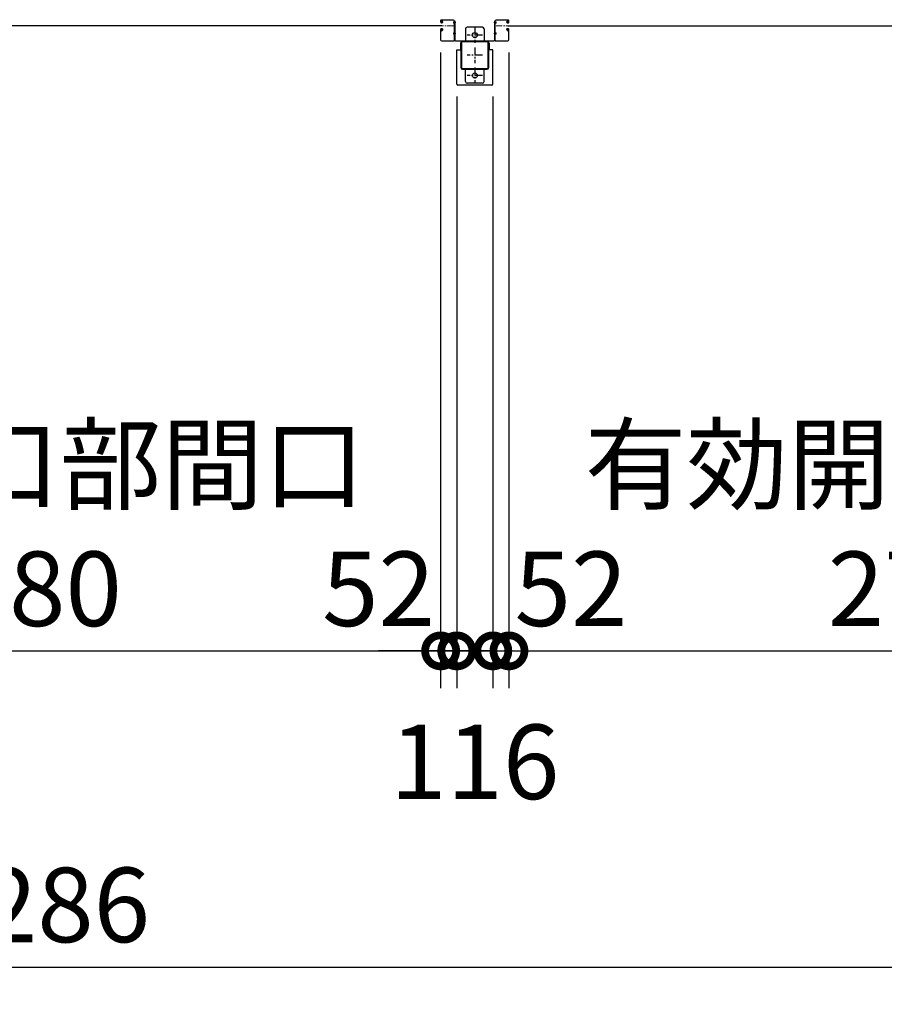
# Model space of a CAD drawing. Extents: x 280 to 32732, y 171 to 22819.
# Drawn here: x 10969 to 13753, y 10439 to 13610 of the extents above; entities that cross this region are included whole.
import ezdxf

# ---------------------------------------------------------------- set-up
doc = ezdxf.new("R2010")
doc.units = 0
doc.header["$LTSCALE"] = 4
doc.header["$PDMODE"] = 3
doc.header["$PDSIZE"] = 2
doc.linetypes.add('CENTER', pattern=[2, 1.25, -0.25, 0.25, -0.25])
doc.layers.get('0').update_dxf_attribs({"linetype": 'CONTINUOUS'})
doc.layers.get('DEFPOINTS').update_dxf_attribs({"linetype": 'CONTINUOUS'})
for name, color, linetype in [('センター', 3, 'CENTER'), ('寸法', 4, 'CONTINUOUS'), ('細線', 5, 'CONTINUOUS'), ('部品1', 7, 'CONTINUOUS')]:
    doc.layers.add(name, color=color, linetype=linetype)
doc.styles.get("Standard").update_dxf_attribs({"font": 'isocp.shx', "bigfont": 'bigfont.shx'})
doc.styles.add('STYLE1', font='isocp.shx', dxfattribs={"bigfont": 'bigfont.shx'})
doc.dimstyles.new('INABA_S80', dxfattribs={"dimscale": 80, "dimtxt": 2.5, "dimasz": 0.5, "dimexe": 0.5, "dimexo": 0.2, "dimgap": 0.8, "dimtad": 3, "dimdsep": 46, "dimtxsty": 'STANDARD', "dimblk1": 'DOT', "dimblk2": 'DOT', "dimsah": 1, "dimcen": 0, "dimclrt": 7, "dimadec": 0, "dimazin": 0, "dimtfac": 1, "dimtix": 1, "dimtmove": 0, "dimatfit": 2, "dimldrblk": 'DOT', "dimfxl": 1, "dimtolj": 1, "dimtzin": 0, "dimarcsym": 0})

# ---------------------------------------------------------------- blocks, each defined once
blk = doc.blocks.new('_DOTSMALL')
at = {"color": 0, "linetype": 'ByBlock', "ltscale": 50, "const_width": 0.5}
blk.add_lwpolyline([(-0.0625, 0, 1), (0.0625, 0, 1)], format="xyb", close=True, dxfattribs=at)
blk = doc.blocks.new('*D125')
at = {"layer": 'DEFPOINTS', "color": 0, "ltscale": 50}
for p in [(12376.5, 13402.2), (12492.5, 13402.2), (12492.5, 11577)]:
    blk.add_point(p, dxfattribs=at)
at = {"layer": '寸法', "color": 0, "lineweight": -2, "ltscale": 50}
for p, q in [((12376.5, 13362.2), (12376.5, 11457)), ((12492.5, 13362.2), (12492.5, 11457)), ((12376.5, 11577), (12176.5, 11577)), ((12376.5, 11577), (12492.5, 11577)), ((12492.5, 11577), (12692.5, 11577))]:
    blk.add_line(p, q, dxfattribs=at)
at = {"layer": '寸法', "color": 0, "lineweight": -2, "ltscale": 50, "xscale": 200, "yscale": 200, "zscale": 200}
blk.add_blockref('_DOTSMALL', (12376.5, 11577), dxfattribs=at)
at = {"layer": '寸法', "color": 0, "lineweight": -2, "ltscale": 50, "xscale": 200, "yscale": 200, "zscale": 200, "rotation": 180}
blk.add_blockref('_DOTSMALL', (12492.5, 11577), dxfattribs=at)
at = {"layer": '寸法', "color": 7, "ltscale": 50, "insert": (12434.5, 11219.7), "char_height": 240, "attachment_point": 5, "style": 'STYLE1'}
blk.add_mtext('\\A1;116', dxfattribs=at)
blk = doc.blocks.new('*D126')
at = {"layer": 'DEFPOINTS', "color": 0, "ltscale": 50}
for p in [(12324.5, 13543.7), (12376.5, 13402.2), (12376.5, 11577)]:
    blk.add_point(p, dxfattribs=at)
at = {"layer": '寸法', "color": 0, "lineweight": -2, "ltscale": 50}
for p, q in [((12324.5, 13503.7), (12324.5, 11457)), ((12376.5, 13362.2), (12376.5, 11457)), ((12324.5, 11577), (12124.5, 11577)), ((12324.5, 11577), (12376.5, 11577)), ((12376.5, 11577), (12576.5, 11577))]:
    blk.add_line(p, q, dxfattribs=at)
at = {"layer": '寸法', "color": 0, "lineweight": -2, "ltscale": 50, "xscale": 200, "yscale": 200, "zscale": 200}
blk.add_blockref('_DOTSMALL', (12324.5, 11577), dxfattribs=at)
at = {"layer": '寸法', "color": 0, "lineweight": -2, "ltscale": 50, "xscale": 200, "yscale": 200, "zscale": 200, "rotation": 180}
blk.add_blockref('_DOTSMALL', (12376.5, 11577), dxfattribs=at)
at = {"layer": '寸法', "color": 7, "ltscale": 50, "insert": (12124.5, 11777), "char_height": 240, "attachment_point": 5, "style": 'STYLE1'}
blk.add_mtext('\\A1;52', dxfattribs=at)
blk = doc.blocks.new('*D127')
at = {"layer": 'DEFPOINTS', "color": 0, "ltscale": 50}
for p in [(3291.5, 13355.2), (18577.5, 13355.2), (18577.5, 10558.8)]:
    blk.add_point(p, dxfattribs=at)
at = {"layer": '寸法', "color": 0, "lineweight": -2, "ltscale": 50}
for p, q in [((3291.5, 13315.2), (3291.5, 10438.8)), ((18577.5, 13315.2), (18577.5, 10438.8)), ((3291.5, 10558.8), (18577.5, 10558.8))]:
    blk.add_line(p, q, dxfattribs=at)
at = {"layer": '寸法', "color": 0, "lineweight": -2, "ltscale": 50, "xscale": 200, "yscale": 200, "zscale": 200, "rotation": 180}
blk.add_blockref('_DOTSMALL', (3291.5, 10558.8), dxfattribs=at)
at = {"layer": '寸法', "color": 0, "lineweight": -2, "ltscale": 50, "xscale": 200, "yscale": 200, "zscale": 200}
blk.add_blockref('_DOTSMALL', (18577.5, 10558.8), dxfattribs=at)
at = {"layer": '寸法', "color": 7, "ltscale": 50, "insert": (10934.5, 10758.8), "char_height": 240, "attachment_point": 5, "style": 'STYLE1'}
blk.add_mtext('\\A1;15286', dxfattribs=at)
blk = doc.blocks.new('*D133')
at = {"layer": 'DEFPOINTS', "color": 0, "ltscale": 50}
for p in [(12544.5, 13543.7), (12492.5, 13402.2), (12544.5, 11577)]:
    blk.add_point(p, dxfattribs=at)
at = {"layer": '寸法', "color": 0, "lineweight": -2, "ltscale": 50}
for p, q in [((12544.5, 13503.7), (12544.5, 11457)), ((12492.5, 13362.2), (12492.5, 11457)), ((12492.5, 11577), (12292.5, 11577)), ((12492.5, 11577), (12544.5, 11577)), ((12544.5, 11577), (12744.5, 11577))]:
    blk.add_line(p, q, dxfattribs=at)
at = {"layer": '寸法', "color": 0, "lineweight": -2, "ltscale": 50, "xscale": 200, "yscale": 200, "zscale": 200}
blk.add_blockref('_DOTSMALL', (12492.5, 11577), dxfattribs=at)
at = {"layer": '寸法', "color": 0, "lineweight": -2, "ltscale": 50, "xscale": 200, "yscale": 200, "zscale": 200, "rotation": 180}
blk.add_blockref('_DOTSMALL', (12544.5, 11577), dxfattribs=at)
at = {"layer": '寸法', "color": 7, "ltscale": 50, "insert": (12744.5, 11777), "char_height": 240, "attachment_point": 5, "style": 'STYLE1'}
blk.add_mtext('\\A1;52', dxfattribs=at)
blk = doc.blocks.new('*D134')
at = {"layer": 'DEFPOINTS', "color": 0, "ltscale": 50}
for p in [(9544.5, 13543.7), (12324.5, 13543.7), (12324.5, 11577)]:
    blk.add_point(p, dxfattribs=at)
at = {"layer": '寸法', "color": 0, "lineweight": -2, "ltscale": 50}
for p, q in [((9544.5, 13503.7), (9544.5, 11457)), ((12324.5, 13503.7), (12324.5, 11457)), ((9544.5, 11577), (12324.5, 11577))]:
    blk.add_line(p, q, dxfattribs=at)
at = {"layer": '寸法', "color": 0, "lineweight": -2, "ltscale": 50, "xscale": 200, "yscale": 200, "zscale": 200, "rotation": 180}
blk.add_blockref('_DOTSMALL', (9544.5, 11577), dxfattribs=at)
at = {"layer": '寸法', "color": 0, "lineweight": -2, "ltscale": 50, "xscale": 200, "yscale": 200, "zscale": 200}
blk.add_blockref('_DOTSMALL', (12324.5, 11577), dxfattribs=at)
at = {"layer": '寸法', "color": 7, "ltscale": 50, "insert": (10934.5, 11977), "char_height": 240, "attachment_point": 5, "style": 'STYLE1'}
blk.add_mtext('\\A1;有効開口部間口\\P2780', dxfattribs=at)
blk = doc.blocks.new('*D135')
at = {"layer": 'DEFPOINTS', "color": 0, "ltscale": 50}
for p in [(12544.5, 13543.7), (15324.5, 13543.7), (15324.5, 11577)]:
    blk.add_point(p, dxfattribs=at)
at = {"layer": '寸法', "color": 0, "lineweight": -2, "ltscale": 50}
for p, q in [((12544.5, 13503.7), (12544.5, 11457)), ((15324.5, 13503.7), (15324.5, 11457)), ((12544.5, 11577), (15324.5, 11577))]:
    blk.add_line(p, q, dxfattribs=at)
at = {"layer": '寸法', "color": 0, "lineweight": -2, "ltscale": 50, "xscale": 200, "yscale": 200, "zscale": 200, "rotation": 180}
blk.add_blockref('_DOTSMALL', (12544.5, 11577), dxfattribs=at)
at = {"layer": '寸法', "color": 0, "lineweight": -2, "ltscale": 50, "xscale": 200, "yscale": 200, "zscale": 200}
blk.add_blockref('_DOTSMALL', (15324.5, 11577), dxfattribs=at)
at = {"layer": '寸法', "color": 7, "ltscale": 50, "insert": (13934.5, 11977), "char_height": 240, "attachment_point": 5, "style": 'STYLE1'}
blk.add_mtext('\\A1;有効開口部間口\\P2780', dxfattribs=at)

msp = doc.modelspace()

# ---------------------------------------------------------------- linework, layer by layer
at = {"layer": 'センター', "lineweight": 13, "ltscale": 4}
for p, q in [((12365.962, 13590.24), (12327.962, 13590.241)), ((12502.962, 13590.24), (12540.962, 13590.241))]:
    msp.add_line(p, q, dxfattribs=at)
at = {"layer": 'センター', "ltscale": 5}
for p, q in [((12434.462, 13585.24), (12434.462, 13535.24)), ((12459.462, 13560.24), (12409.462, 13560.24)), ((12434.462, 13520.24), (12434.462, 13470.24)), ((12459.462, 13495.24), (12409.462, 13495.24)), ((12434.462, 13455.24), (12434.462, 13405.24)), ((12459.462, 13430.24), (12409.462, 13430.24))]:
    msp.add_line(p, q, dxfattribs=at)
at = {"layer": '細線', "ltscale": 50}
for p, q in [((12327.962, 13590.241), (9540.962, 13590.241)), ((12540.962, 13590.241), (15327.962, 13590.241))]:
    msp.add_line(p, q, dxfattribs=at)
at = {"layer": '部品1', "lineweight": 13}
for p, q in [((12324.462, 13606.24), (12324.462, 13603.241)), ((12325.462, 13606.24), (12325.462, 13603.241)), ((12326.442, 13607.068), (12327.384, 13605.765)), ((12327.384, 13605.765), (12327.628, 13605.725)), ((12327.387, 13603.736), (12328.265, 13602.265)), ((12327.528, 13604.946), (12327.795, 13605.22)), ((12365.962, 13609.74), (12327.962, 13609.741)), ((12365.962, 13608.74), (12327.962, 13608.741)), ((12327.995, 13604.278), (12329.04, 13605.354)), ((12328.969, 13602.646), (12327.995, 13604.278)), ((12328.904, 13604.513), (12328.331, 13603.694)), ((12328.331, 13603.694), (12329.24, 13603.057)), ((12328.706, 13606.159), (12329.454, 13606.039)), ((12328.904, 13604.513), (12329.815, 13603.875)), ((12368.462, 13543.74), (12368.462, 13606.24)), ((12369.462, 13543.74), (12369.462, 13606.24)), ((12369.462, 13605.24), (12369.462, 13543.54)), ((12369.462, 13605.24), (12371.062, 13605.24)), ((12371.062, 13605.24), (12371.062, 13543.54)), ((12371.062, 13597.04), (12371.062, 13603.44)), ((12499.462, 13605.24), (12497.862, 13605.24)), ((12497.862, 13605.24), (12497.862, 13543.54)), ((12497.862, 13597.04), (12497.862, 13603.44)), ((12499.462, 13543.74), (12499.462, 13606.24)), ((12499.462, 13605.24), (12499.462, 13543.54)), ((12500.462, 13543.74), (12500.462, 13606.24)), ((12502.962, 13609.74), (12540.962, 13609.741)), ((12502.962, 13608.74), (12540.962, 13608.741)), ((12540.02, 13604.513), (12539.11, 13603.875)), ((12540.218, 13606.159), (12539.471, 13606.039)), ((12540.594, 13603.694), (12539.685, 13603.057)), ((12540.929, 13604.278), (12539.884, 13605.354)), ((12539.955, 13602.646), (12540.929, 13604.278)), ((12540.02, 13604.513), (12540.594, 13603.694)), ((12541.538, 13603.736), (12540.659, 13602.265)), ((12541.396, 13604.946), (12541.13, 13605.22)), ((12541.541, 13605.765), (12541.297, 13605.725)), ((12542.483, 13607.068), (12541.541, 13605.765)), ((12543.462, 13606.24), (12543.462, 13603.241)), ((12544.462, 13606.24), (12544.462, 13603.241)), ((12324.462, 13577.24), (12324.462, 13543.741)), ((12324.97, 13579.287), (12325.028, 13579.286)), ((12324.971, 13601.193), (12325.028, 13601.194)), ((12325.462, 13577.24), (12325.462, 13543.741)), ((12326.441, 13573.412), (12327.384, 13574.716)), ((12327.337, 13581.798), (12326.863, 13581.722)), ((12327.337, 13598.682), (12326.864, 13598.759)), ((12327.464, 13581.008), (12326.99, 13580.932)), ((12327.464, 13599.472), (12326.991, 13599.549)), ((12327.384, 13574.716), (12327.627, 13574.755)), ((12327.386, 13576.745), (12328.265, 13578.216)), ((12327.462, 13601.241), (12328.662, 13601.241)), ((12328.662, 13600.241), (12327.462, 13600.241)), ((12327.462, 13600.241), (12328.662, 13600.241)), ((12327.462, 13580.241), (12328.675, 13580.241)), ((12327.462, 13579.241), (12328.67, 13579.241)), ((12327.528, 13575.535), (12327.794, 13575.26)), ((12328.056, 13581.033), (12327.976, 13580.256)), ((12328.057, 13599.448), (12327.977, 13600.224)), ((12328.969, 13577.834), (12327.995, 13576.203)), ((12327.995, 13576.203), (12329.04, 13575.127)), ((12328.892, 13580.818), (12328.222, 13580.241)), ((12328.893, 13599.662), (12328.223, 13600.241)), ((12328.33, 13576.787), (12329.241, 13577.425)), ((12328.904, 13575.968), (12328.33, 13576.787)), ((12328.706, 13574.321), (12329.454, 13574.442)), ((12328.904, 13575.968), (12329.814, 13576.606)), ((12329.326, 13599.914), (12330.261, 13600.589)), ((12329.326, 13580.567), (12330.261, 13579.892)), ((12329.794, 13581.215), (12331.489, 13579.992)), ((12329.795, 13599.265), (12331.489, 13600.489)), ((12330.261, 13600.589), (12330.356, 13601.177)), ((12330.261, 13579.892), (12330.355, 13579.306)), ((12330.51, 13579.125), (12331.02, 13579.343)), ((12330.511, 13601.356), (12331.021, 13601.138)), ((12365.463, 13598.64), (12365.463, 13601.84)), ((12503.462, 13598.64), (12503.462, 13601.84)), ((12539.13, 13599.265), (12537.435, 13600.489)), ((12539.131, 13581.215), (12537.436, 13579.992)), ((12538.414, 13601.356), (12537.904, 13601.138)), ((12538.414, 13579.125), (12537.904, 13579.343)), ((12538.663, 13600.589), (12538.568, 13601.177)), ((12538.664, 13579.892), (12538.569, 13579.306)), ((12539.598, 13599.914), (12538.663, 13600.589)), ((12539.599, 13580.567), (12538.664, 13579.892)), ((12540.021, 13575.968), (12539.11, 13576.606)), ((12540.219, 13574.321), (12539.471, 13574.442)), ((12540.595, 13576.787), (12539.684, 13577.425)), ((12540.93, 13576.203), (12539.885, 13575.127)), ((12539.956, 13577.834), (12540.93, 13576.203)), ((12540.021, 13575.968), (12540.595, 13576.787)), ((12540.032, 13599.662), (12540.702, 13600.241)), ((12540.033, 13580.818), (12540.702, 13580.241)), ((12541.462, 13580.241), (12540.25, 13580.241)), ((12541.462, 13579.241), (12540.255, 13579.241)), ((12541.462, 13601.241), (12540.262, 13601.241)), ((12540.262, 13600.241), (12541.462, 13600.241)), ((12541.462, 13600.241), (12540.262, 13600.241)), ((12541.538, 13576.745), (12540.66, 13578.216)), ((12540.868, 13599.448), (12540.948, 13600.224)), ((12540.868, 13581.033), (12540.948, 13580.256)), ((12541.397, 13575.535), (12541.13, 13575.26)), ((12541.541, 13574.716), (12541.298, 13574.755)), ((12541.46, 13599.472), (12541.934, 13599.549)), ((12541.461, 13581.008), (12541.934, 13580.932)), ((12542.483, 13573.412), (12541.541, 13574.716)), ((12541.588, 13598.682), (12542.061, 13598.759)), ((12541.588, 13581.798), (12542.062, 13581.722)), ((12543.462, 13577.24), (12543.462, 13543.741)), ((12543.954, 13601.193), (12543.897, 13601.194)), ((12543.955, 13579.287), (12543.897, 13579.286)), ((12544.462, 13577.24), (12544.462, 13543.741)), ((12365.962, 13541.24), (12327.962, 13541.241)), ((12365.962, 13540.24), (12327.962, 13540.241)), ((12365.463, 13563.64), (12365.463, 13566.84)), ((12371.062, 13562.04), (12371.062, 13568.44)), ((12497.862, 13562.04), (12497.862, 13568.44)), ((12502.962, 13541.24), (12540.962, 13541.241)), ((12502.962, 13540.24), (12540.962, 13540.241)), ((12503.462, 13563.64), (12503.462, 13566.84))]:
    msp.add_line(p, q, dxfattribs=at)
at = {"layer": '部品1', "ltscale": 5}
for p, q in [((12404.462, 13580.24), (12404.462, 13540.24)), ((12459.462, 13585.24), (12409.462, 13585.24)), ((12464.462, 13580.24), (12464.462, 13540.24)), ((12474.462, 13540.24), (12394.462, 13540.24)), ((12474.462, 13537.94), (12394.462, 13537.94)), ((12477.162, 13455.24), (12477.162, 13535.24)), ((12479.462, 13455.24), (12479.462, 13535.24)), ((12394.462, 13452.54), (12474.462, 13452.54)), ((12394.462, 13450.24), (12474.462, 13450.24)), ((12404.462, 13410.24), (12404.462, 13450.24)), ((12464.462, 13410.24), (12464.462, 13450.24)), ((12459.462, 13405.24), (12409.462, 13405.24))]:
    msp.add_line(p, q, dxfattribs=at)
at = {"layer": '部品1', "lineweight": 13, "ltscale": 5}
for p, q in [((12372.762, 13541.84), (12429.462, 13541.84)), ((12372.762, 13540.24), (12429.462, 13540.24)), ((12429.462, 13541.84), (12429.462, 13540.24)), ((12496.162, 13541.84), (12439.462, 13541.84)), ((12439.462, 13541.84), (12439.462, 13540.24)), ((12496.162, 13540.24), (12439.462, 13540.24))]:
    msp.add_line(p, q, dxfattribs=at)
at = {"layer": '部品1'}
for p, q in [((12376.462, 13402.24), (12376.462, 13512.24)), ((12376.462, 13512.24), (12387.962, 13512.24)), ((12387.962, 13535.24), (12387.962, 13512.24)), ((12480.962, 13535.24), (12480.962, 13512.24)), ((12492.462, 13512.24), (12480.962, 13512.24)), ((12492.462, 13402.24), (12492.462, 13512.24)), ((12489.462, 13399.24), (12379.462, 13399.24))]:
    msp.add_line(p, q, dxfattribs=at)
at = {"layer": '部品1', "ltscale": 50}
for p, q in [((12389.462, 13535.24), (12389.462, 13455.24)), ((12391.762, 13535.24), (12391.762, 13455.24))]:
    msp.add_line(p, q, dxfattribs=at)
at = {"layer": '部品1', "ltscale": 5}
for centre in [(12434.462, 13560.24), (12434.462, 13430.24)]:
    msp.add_circle(centre, 8, dxfattribs=at)
at = {"layer": '部品1', "lineweight": 13}
for centre, radius, start, end in [((12327.962, 13606.24), 3.5, 89.999573, 180), ((12327.962, 13606.24), 2.5, 89.999573, 180), ((12326.614, 13607.193), 0.213, 36.882767, 215.858902), ((12329.184, 13609.121), 3, 216.882782, 260.839951), ((12328.246, 13604.249), 1, 135.840012, 210.839691), ((12327.58, 13605.429), 0.3, 315.840042, 80.839996), ((12328.662, 13602.241), 2, 269.999573, 54.808868), ((12326.608, 13601.332), 4.7, 20.839905, 58.839996), ((12326.608, 13601.332), 5.5, 20.839935, 58.839996), ((12365.962, 13606.24), 3.5, 0, 89.999578), ((12365.962, 13606.24), 2.5, 359.999883, 89.999578), ((12365.824, 13600.24), 6.139, 328.582001, 31.417999), ((12503.101, 13600.24), 6.139, 148.582001, 211.417999), ((12502.962, 13606.24), 3.5, 90.000422, 180), ((12502.962, 13606.24), 2.5, 90.000422, 180.000117), ((12542.316, 13601.332), 5.5, 121.160004, 159.160065), ((12542.316, 13601.332), 4.7, 121.160004, 159.160095), ((12540.262, 13602.241), 2, 125.191132, 270.000427), ((12539.741, 13609.121), 3, 279.160049, 323.117218), ((12540.962, 13606.24), 3.5, 0, 90.000427), ((12540.962, 13606.24), 2.5, 0, 90.000427), ((12541.345, 13605.429), 0.3, 99.160004, 224.159958), ((12540.679, 13604.249), 1, 329.160309, 44.159988), ((12542.31, 13607.193), 0.213, 324.141098, 143.117233), ((12327.462, 13603.241), 3, 180, 269.999573), ((12327.462, 13577.24), 3, 89.999573, 180), ((12324.973, 13600.993), 0.2, 90.839859, 185.828613), ((12324.973, 13579.487), 0.2, 174.171387, 269.160141), ((12327.261, 13579.254), 2.5, 99.159988, 174.171463), ((12327.262, 13601.227), 2.5, 185.828537, 260.840012), ((12327.389, 13602.017), 2.5, 199.209152, 202.538757), ((12327.388, 13578.464), 2.5, 157.461243, 160.790848), ((12327.388, 13578.464), 2.5, 99.159988, 157.461243), ((12327.389, 13602.017), 2.5, 202.538757, 260.840012), ((12327.462, 13603.241), 2, 180, 269.999573), ((12327.462, 13577.24), 2, 89.999573, 180), ((12326.614, 13573.288), 0.213, 144.141098, 323.117233), ((12329.183, 13571.36), 3, 99.160049, 143.117218), ((12328.245, 13576.232), 1, 149.160309, 224.159988), ((12327.862, 13601.94), 3.3, 260.839996, 305.839981), ((12327.862, 13578.54), 3.3, 54.160019, 99.160004), ((12327.862, 13601.94), 2.5, 260.839996, 274.462097), ((12327.862, 13578.54), 2.5, 85.537903, 99.160004), ((12327.579, 13575.051), 0.3, 279.160004, 44.159958), ((12328.076, 13580.246), 0.1, 174.123276, 183.212494), ((12328.077, 13600.234), 0.1, 176.546287, 185.876724), ((12328.625, 13578.039), 0.4, 329.213699, 153.884506), ((12328.626, 13602.442), 0.4, 206.115494, 30.786301), ((12328.662, 13602.241), 1, 269.999573, 54.710022), ((12328.662, 13578.24), 1, 305.327332, 89.582687), ((12328.662, 13578.241), 2, 305.165802, 89.64296), ((12327.862, 13578.54), 2.5, 54.159988, 65.66568), ((12327.862, 13601.94), 2.5, 294.33432, 305.840012), ((12326.608, 13579.148), 4.7, 301.160004, 339.160095), ((12326.608, 13579.148), 5.5, 301.160004, 339.160065), ((12330.472, 13601.264), 0.1, 66.803482, 96.724416), ((12330.471, 13579.216), 0.1, 263.816437, 293.196518), ((12328.477, 13578.437), 2.7, 339.160019, 19.608673), ((12328.477, 13602.044), 2.7, 340.391327, 20.839981), ((12331.021, 13601.138), 0.8, 305.840012, 340.391296), ((12331.02, 13579.343), 0.8, 19.608704, 54.159988), ((12328.477, 13602.044), 3.5, 340.391327, 20.839981), ((12328.477, 13578.437), 3.5, 339.160019, 19.608673), ((12366.962, 13600.031), 2.35, 50.333572, 129.666443), ((12366.962, 13600.449), 2.35, 230.333572, 309.666443), ((12501.962, 13600.031), 2.35, 50.333557, 129.666428), ((12501.962, 13600.449), 2.35, 230.333557, 309.666428), ((12540.447, 13602.044), 3.5, 159.160019, 199.608673), ((12540.448, 13578.437), 3.5, 160.391327, 200.839981), ((12537.904, 13601.138), 0.8, 199.608704, 234.159988), ((12537.904, 13579.343), 0.8, 125.840012, 160.391296), ((12542.317, 13579.148), 5.5, 200.839935, 238.839996), ((12540.447, 13602.044), 2.7, 159.160019, 199.608673), ((12540.448, 13578.437), 2.7, 160.391327, 200.839981), ((12542.317, 13579.148), 4.7, 200.839905, 238.839996), ((12540.262, 13578.241), 2, 90.35704, 234.834198), ((12538.453, 13601.264), 0.1, 83.275584, 113.196518), ((12538.454, 13579.216), 0.1, 246.803482, 276.183563), ((12541.062, 13601.94), 3.3, 234.160019, 279.160004), ((12541.063, 13578.54), 3.3, 80.839996, 125.839981), ((12540.262, 13602.241), 1, 125.289978, 270.000427), ((12540.262, 13578.24), 1, 90.417313, 234.672668), ((12541.062, 13601.94), 2.5, 234.159988, 245.66568), ((12541.063, 13578.54), 2.5, 114.33432, 125.840012), ((12540.299, 13602.442), 0.4, 149.213699, 333.884506), ((12540.3, 13578.039), 0.4, 26.115494, 210.786301), ((12539.741, 13571.36), 3, 36.882782, 80.839951), ((12541.062, 13601.94), 2.5, 265.537903, 279.160004), ((12541.063, 13578.54), 2.5, 80.839996, 94.462097), ((12540.848, 13600.234), 0.1, 354.123276, 3.453713), ((12540.849, 13580.246), 0.1, 356.787506, 5.876724), ((12541.345, 13575.051), 0.3, 135.840042, 260.839996), ((12540.68, 13576.232), 1, 315.840012, 30.839691), ((12541.462, 13603.241), 3, 270.000427, 0), ((12541.462, 13603.241), 2, 270.000427, 0), ((12541.462, 13577.24), 3, 0, 90.000427), ((12541.462, 13577.24), 2, 0, 90.000427), ((12541.536, 13602.017), 2.5, 279.159988, 337.461243), ((12541.536, 13578.464), 2.5, 22.538757, 80.840012), ((12541.663, 13601.227), 2.5, 279.159988, 354.171463), ((12541.664, 13579.254), 2.5, 5.828537, 80.840012), ((12542.311, 13573.288), 0.213, 216.882767, 35.858902), ((12541.536, 13602.017), 2.5, 337.461243, 340.790848), ((12541.536, 13578.464), 2.5, 19.209152, 22.538757), ((12543.951, 13600.993), 0.2, 354.171387, 89.160141), ((12543.952, 13579.487), 0.2, 270.839859, 5.828613), ((12327.962, 13543.741), 3.5, 180, 269.999578), ((12327.962, 13543.741), 2.5, 180, 269.999578), ((12366.962, 13565.031), 2.35, 50.333572, 129.666443), ((12366.962, 13565.449), 2.35, 230.333572, 309.666443), ((12365.962, 13543.74), 2.5, 269.999578, 359.999883), ((12365.962, 13543.74), 3.5, 269.999578, 0), ((12372.762, 13543.54), 3.3, 180, 270), ((12365.824, 13565.24), 6.139, 328.582001, 31.417999), ((12372.762, 13543.54), 1.7, 180, 270), ((12496.162, 13543.54), 3.3, 270, 0), ((12496.162, 13543.54), 1.7, 270, 0), ((12503.101, 13565.24), 6.139, 148.582001, 211.417999), ((12502.962, 13543.74), 3.5, 180, 270.000422), ((12501.962, 13565.031), 2.35, 50.333557, 129.666428), ((12501.962, 13565.449), 2.35, 230.333557, 309.666428), ((12502.962, 13543.74), 2.5, 180.000117, 270.000422), ((12540.962, 13543.741), 2.5, 270.000422, 0), ((12540.962, 13543.741), 3.5, 270.000422, 0)]:
    msp.add_arc(centre, radius, start, end, dxfattribs=at)
at = {"layer": '部品1', "ltscale": 5}
for centre, radius, start, end in [((12409.462, 13580.24), 5, 90, 180), ((12459.462, 13580.24), 5, 0, 90), ((12474.462, 13535.24), 5, 0, 90), ((12474.462, 13535.24), 2.7, 0, 90), ((12474.462, 13455.24), 2.7, 270, 0), ((12474.462, 13455.24), 5, 270, 0), ((12409.462, 13410.24), 5, 180, 270), ((12459.462, 13410.24), 5, 270, 0)]:
    msp.add_arc(centre, radius, start, end, dxfattribs=at)
at = {"layer": '部品1', "ltscale": 50}
for centre, radius, start, end in [((12394.462, 13535.24), 5, 90, 180), ((12394.462, 13535.24), 2.7, 90, 180), ((12394.462, 13455.24), 5, 180, 270), ((12394.462, 13455.24), 2.7, 180, 270)]:
    msp.add_arc(centre, radius, start, end, dxfattribs=at)
at = {"layer": '部品1'}
for centre, start, end in [((12379.462, 13402.24), 180, 270), ((12489.462, 13402.24), 270, 0)]:
    msp.add_arc(centre, 3, start, end, dxfattribs=at)

# ---------------------------------------------------------------- dimensions: what is measured, and where the dimension line sits
at = {"layer": '寸法', "ltscale": 50}
for base, p1, p2, picture, middle in [((12324.462, 11577.007), (9544.462, 13543.741), (12324.462, 13543.741), '*D134', (10934.462, 11977.03)), ((15324.462, 11577.007), (12544.462, 13543.741), (15324.462, 13543.741), '*D135', (13934.462, 11977.03))]:
    dim = msp.add_linear_dim(base=base, p1=p1, p2=p2, text='有効開口部間口\\P<>', dimstyle='INABA_S80', override={"dimtxt": 3, "dimasz": 2.5, "dimexe": 1.5, "dimexo": 0.5, "dimgap": 1, "dimtxsty": 'STYLE1', "dimblk1": 'DOTSMALL', "dimblk2": 'DOTSMALL', "dimatfit": 3}, dxfattribs=at)
    dim.commit()
    dim.dimension.update_dxf_attribs({"geometry": picture, "text_midpoint": middle})
for base, p1, p2, override, picture, middle in [((12376.462, 11577.007), (12324.462, 13543.741), (12376.462, 13402.24), {"dimtxt": 3, "dimasz": 2.5, "dimexe": 1.5, "dimexo": 0.5, "dimgap": 1, "dimtxsty": 'STYLE1', "dimblk1": 'DOTSMALL', "dimblk2": 'DOTSMALL', "dimtmove": 1, "dimatfit": 3}, '*D126', (12124.462, 11577.007)), ((12544.462, 11577.007), (12492.462, 13402.24), (12544.462, 13543.741), {"dimtxt": 3, "dimasz": 2.5, "dimexe": 1.5, "dimexo": 0.5, "dimgap": 1, "dimtxsty": 'STYLE1', "dimblk1": 'DOTSMALL', "dimblk2": 'DOTSMALL', "dimtmove": 1, "dimatfit": 3}, '*D133', (12744.462, 11577.007)), ((12492.462, 11577.007), (12376.462, 13402.24), (12492.462, 13402.24), {"dimtxt": 3, "dimasz": 2.5, "dimexe": 1.5, "dimexo": 0.5, "dimgap": 1, "dimtxsty": 'STYLE1', "dimblk1": 'DOTSMALL', "dimblk2": 'DOTSMALL', "dimtmove": 2, "dimatfit": 3}, '*D125', (12434.462, 11219.708))]:
    dim = msp.add_linear_dim(base=base, p1=p1, p2=p2, dimstyle='INABA_S80', override=override, dxfattribs=at)
    dim.commit()
    dim.dimension.update_dxf_attribs({"geometry": picture, "text_midpoint": middle, "dimtype": 160})
dim = msp.add_linear_dim(base=(18577.462, 10558.781), p1=(3291.462, 13355.24), p2=(18577.462, 13355.24), dimstyle='INABA_S80', override={"dimtxt": 3, "dimasz": 2.5, "dimexe": 1.5, "dimexo": 0.5, "dimgap": 1, "dimtxsty": 'STYLE1', "dimblk1": 'DOTSMALL', "dimblk2": 'DOTSMALL', "dimatfit": 3}, dxfattribs=at)
dim.commit()
dim.dimension.update_dxf_attribs({"geometry": '*D127', "text_midpoint": (10934.462, 10758.804)})

doc.saveas('drawing.dxf')
